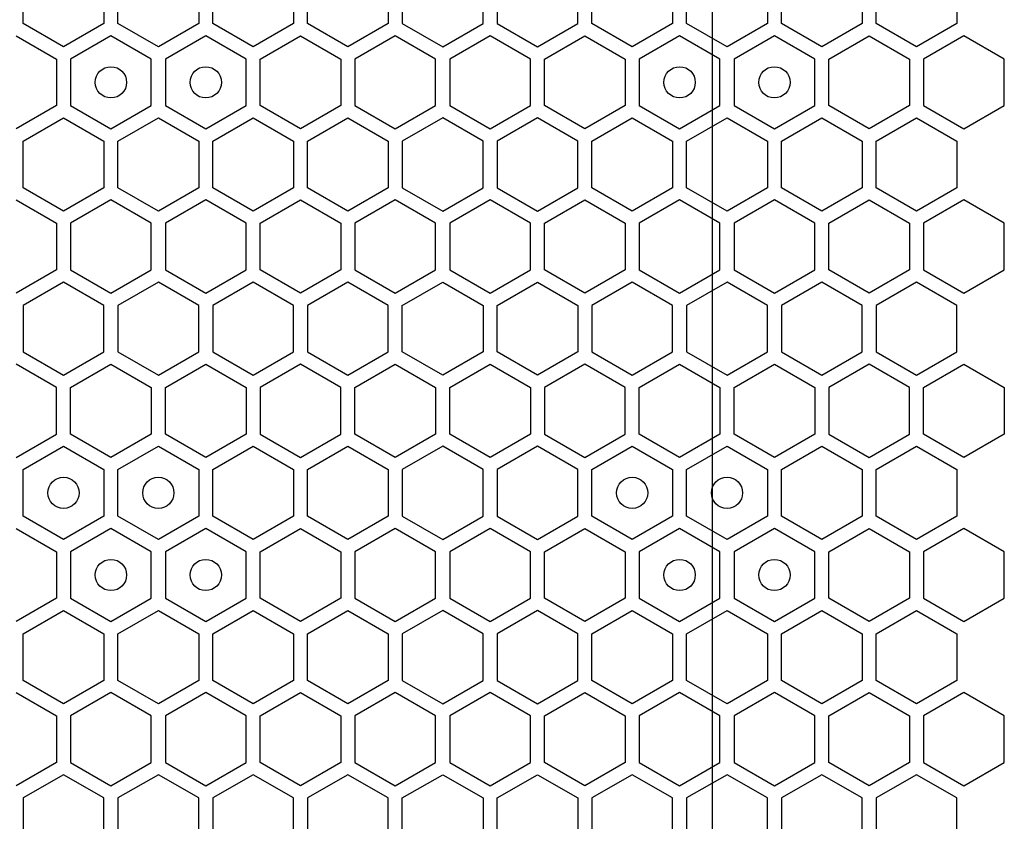
# Model space of a CAD drawing. Units: millimetres. Extents: x 0 to 420, y 0 to 297.
# Drawn here: x 53 to 60, y 212 to 218 of the extents above; entities that cross this region are included whole.
import ezdxf

# ---------------------------------------------------------------- set-up
doc = ezdxf.new("R2010")
doc.units = ezdxf.units.MM
doc.header["$LTSCALE"] = 23.1
doc.layers.add('03___PRT_ALL_CURVES', color=7, linetype='CONTINUOUS')

msp = doc.modelspace()

# ---------------------------------------------------------------- linework, layer by layer
at = {"layer": '03___PRT_ALL_CURVES', "color": 6, "linetype": 'CONTINUOUS'}
msp.add_line((57.894161, 219.756913), (57.894161, 202.452913), dxfattribs=at)
at = {"layer": '03___PRT_ALL_CURVES', "color": 40, "linetype": 'CONTINUOUS'}
for p, q in [((53.488333, 217.502032), (53.488333, 217.799945)), ((54.004333, 217.799945), (54.004333, 217.502032)), ((54.094333, 217.502032), (54.094333, 217.799945)), ((54.610333, 217.799945), (54.610333, 217.502032)), ((54.700333, 217.502032), (54.700333, 217.799945)), ((55.216333, 217.799945), (55.216333, 217.502032)), ((55.306333, 217.502032), (55.306333, 217.799945)), ((55.822333, 217.799945), (55.822333, 217.502032)), ((55.912333, 217.799945), (55.912333, 217.502032)), ((56.428333, 217.502032), (56.428333, 217.799945)), ((56.518333, 217.799945), (56.518333, 217.502032)), ((57.034333, 217.502032), (57.034333, 217.799945)), ((57.124333, 217.502032), (57.124333, 217.799945)), ((57.640333, 217.799945), (57.640333, 217.502032)), ((57.730333, 217.502032), (57.730333, 217.799945)), ((58.246333, 217.799945), (58.246333, 217.502032)), ((58.336333, 217.502032), (58.336333, 217.799945)), ((58.852333, 217.799945), (58.852333, 217.502032)), ((58.942333, 217.502032), (58.942333, 217.799945)), ((59.458333, 217.799945), (59.458333, 217.502032)), ((53.746333, 217.353075), (53.488333, 217.502032)), ((54.004333, 217.502032), (53.746333, 217.353075)), ((54.352333, 217.353075), (54.094333, 217.502032)), ((54.610333, 217.502032), (54.352333, 217.353075)), ((54.958333, 217.353075), (54.700333, 217.502032)), ((55.216333, 217.502032), (54.958333, 217.353075)), ((55.564333, 217.353075), (55.306333, 217.502032)), ((55.822333, 217.502032), (55.564333, 217.353075)), ((55.912333, 217.502032), (56.170333, 217.353075)), ((56.170333, 217.353075), (56.428333, 217.502032)), ((56.518333, 217.502032), (56.776333, 217.353075)), ((56.776333, 217.353075), (57.034333, 217.502032)), ((57.382333, 217.353075), (57.124333, 217.502032)), ((57.640333, 217.502032), (57.382333, 217.353075)), ((57.988333, 217.353075), (57.730333, 217.502032)), ((58.246333, 217.502032), (57.988333, 217.353075)), ((58.594333, 217.353075), (58.336333, 217.502032)), ((58.852333, 217.502032), (58.594333, 217.353075)), ((59.200333, 217.353075), (58.942333, 217.502032)), ((59.458333, 217.502032), (59.200333, 217.353075)), ((53.443333, 217.42409), (53.701333, 217.275133)), ((54.049333, 217.42409), (53.791333, 217.275133)), ((54.307333, 217.275133), (54.049333, 217.42409)), ((54.655333, 217.42409), (54.397333, 217.275133)), ((54.913333, 217.275133), (54.655333, 217.42409)), ((55.003333, 217.275133), (55.261333, 217.42409)), ((55.261333, 217.42409), (55.519333, 217.275133)), ((55.867333, 217.42409), (55.609333, 217.275133)), ((56.125333, 217.275133), (55.867333, 217.42409)), ((56.473333, 217.42409), (56.215333, 217.275133)), ((56.731333, 217.275133), (56.473333, 217.42409)), ((56.821333, 217.275133), (57.079333, 217.42409)), ((57.079333, 217.42409), (57.337333, 217.275133)), ((57.685333, 217.42409), (57.427333, 217.275133)), ((57.943333, 217.275133), (57.685333, 217.42409)), ((58.291333, 217.42409), (58.033333, 217.275133)), ((58.549333, 217.275133), (58.291333, 217.42409)), ((58.639333, 217.275133), (58.897333, 217.42409)), ((58.897333, 217.42409), (59.155333, 217.275133)), ((59.503333, 217.42409), (59.245333, 217.275133)), ((59.761333, 217.275133), (59.503333, 217.42409)), ((53.701333, 217.275133), (53.701333, 216.97722)), ((53.791333, 217.275133), (53.791333, 216.97722)), ((54.307333, 216.97722), (54.307333, 217.275133)), ((54.397333, 217.275133), (54.397333, 216.97722)), ((54.913333, 216.97722), (54.913333, 217.275133)), ((55.003333, 216.97722), (55.003333, 217.275133)), ((55.519333, 217.275133), (55.519333, 216.97722)), ((55.609333, 217.275133), (55.609333, 216.97722)), ((56.125333, 216.97722), (56.125333, 217.275133)), ((56.215333, 217.275133), (56.215333, 216.97722)), ((56.731333, 216.97722), (56.731333, 217.275133)), ((56.821333, 216.97722), (56.821333, 217.275133)), ((57.337333, 217.275133), (57.337333, 216.97722)), ((57.427333, 217.275133), (57.427333, 216.97722)), ((57.943333, 216.97722), (57.943333, 217.275133)), ((58.033333, 217.275133), (58.033333, 216.97722)), ((58.549333, 216.97722), (58.549333, 217.275133)), ((58.639333, 216.97722), (58.639333, 217.275133)), ((59.155333, 217.275133), (59.155333, 216.97722)), ((59.245333, 217.275133), (59.245333, 216.97722)), ((59.761333, 216.97722), (59.761333, 217.275133)), ((53.701333, 216.97722), (53.443333, 216.828264)), ((53.791333, 216.97722), (54.049333, 216.828264)), ((54.049333, 216.828264), (54.307333, 216.97722)), ((54.397333, 216.97722), (54.655333, 216.828264)), ((54.655333, 216.828264), (54.913333, 216.97722)), ((55.261333, 216.828264), (55.003333, 216.97722)), ((55.519333, 216.97722), (55.261333, 216.828264)), ((55.609333, 216.97722), (55.867333, 216.828264)), ((55.867333, 216.828264), (56.125333, 216.97722)), ((56.215333, 216.97722), (56.473333, 216.828264)), ((56.473333, 216.828264), (56.731333, 216.97722)), ((57.079333, 216.828264), (56.821333, 216.97722)), ((57.337333, 216.97722), (57.079333, 216.828264)), ((57.427333, 216.97722), (57.685333, 216.828264)), ((57.685333, 216.828264), (57.943333, 216.97722)), ((58.033333, 216.97722), (58.291333, 216.828264)), ((58.291333, 216.828264), (58.549333, 216.97722)), ((58.897333, 216.828264), (58.639333, 216.97722)), ((59.155333, 216.97722), (58.897333, 216.828264)), ((59.245333, 216.97722), (59.503333, 216.828264)), ((59.503333, 216.828264), (59.761333, 216.97722)), ((53.488333, 216.750305), (53.746333, 216.899261)), ((53.746333, 216.899261), (54.004333, 216.750305)), ((54.094333, 216.750305), (54.352333, 216.899261)), ((54.352333, 216.899261), (54.610333, 216.750305)), ((54.700333, 216.750305), (54.958333, 216.899261)), ((54.958333, 216.899261), (55.216333, 216.750305)), ((55.306333, 216.750305), (55.564333, 216.899261)), ((55.564333, 216.899261), (55.822333, 216.750305)), ((56.170333, 216.899261), (55.912333, 216.750305)), ((56.428333, 216.750305), (56.170333, 216.899261)), ((56.776333, 216.899261), (56.518333, 216.750305)), ((57.034333, 216.750305), (56.776333, 216.899261)), ((57.124333, 216.750305), (57.382333, 216.899261)), ((57.382333, 216.899261), (57.640333, 216.750305)), ((57.730333, 216.750305), (57.988333, 216.899261)), ((57.988333, 216.899261), (58.246333, 216.750305)), ((58.336333, 216.750305), (58.594333, 216.899261)), ((58.594333, 216.899261), (58.852333, 216.750305)), ((58.942333, 216.750305), (59.200333, 216.899261)), ((59.200333, 216.899261), (59.458333, 216.750305)), ((53.488333, 216.452392), (53.488333, 216.750305)), ((54.004333, 216.750305), (54.004333, 216.452392)), ((54.094333, 216.452392), (54.094333, 216.750305)), ((54.610333, 216.750305), (54.610333, 216.452392)), ((54.700333, 216.452392), (54.700333, 216.750305)), ((55.216333, 216.750305), (55.216333, 216.452392)), ((55.306333, 216.452392), (55.306333, 216.750305)), ((55.822333, 216.750305), (55.822333, 216.452392)), ((55.912333, 216.750305), (55.912333, 216.452392)), ((56.428333, 216.452392), (56.428333, 216.750305)), ((56.518333, 216.750305), (56.518333, 216.452392)), ((57.034333, 216.452392), (57.034333, 216.750305)), ((57.124333, 216.452392), (57.124333, 216.750305)), ((57.640333, 216.750305), (57.640333, 216.452392)), ((57.730333, 216.452392), (57.730333, 216.750305)), ((58.246333, 216.750305), (58.246333, 216.452392)), ((58.336333, 216.452392), (58.336333, 216.750305)), ((58.852333, 216.750305), (58.852333, 216.452392)), ((58.942333, 216.452392), (58.942333, 216.750305)), ((59.458333, 216.750305), (59.458333, 216.452392)), ((53.746333, 216.303435), (53.488333, 216.452392)), ((54.004333, 216.452392), (53.746333, 216.303435)), ((54.352333, 216.303435), (54.094333, 216.452392)), ((54.610333, 216.452392), (54.352333, 216.303435)), ((54.958333, 216.303435), (54.700333, 216.452392)), ((55.216333, 216.452392), (54.958333, 216.303435)), ((55.564333, 216.303435), (55.306333, 216.452392)), ((55.822333, 216.452392), (55.564333, 216.303435)), ((55.912333, 216.452392), (56.170333, 216.303435)), ((56.170333, 216.303435), (56.428333, 216.452392)), ((56.518333, 216.452392), (56.776333, 216.303435)), ((56.776333, 216.303435), (57.034333, 216.452392)), ((57.382333, 216.303435), (57.124333, 216.452392)), ((57.640333, 216.452392), (57.382333, 216.303435)), ((57.988333, 216.303435), (57.730333, 216.452392)), ((58.246333, 216.452392), (57.988333, 216.303435)), ((58.594333, 216.303435), (58.336333, 216.452392)), ((58.852333, 216.452392), (58.594333, 216.303435)), ((59.200333, 216.303435), (58.942333, 216.452392)), ((59.458333, 216.452392), (59.200333, 216.303435)), ((53.443333, 216.374467), (53.701333, 216.22551)), ((54.049333, 216.374467), (53.791333, 216.22551)), ((54.307333, 216.22551), (54.049333, 216.374467)), ((54.655333, 216.374467), (54.397333, 216.22551)), ((54.913333, 216.22551), (54.655333, 216.374467)), ((55.003333, 216.22551), (55.261333, 216.374467)), ((55.261333, 216.374467), (55.519333, 216.22551)), ((55.867333, 216.374467), (55.609333, 216.22551)), ((56.125333, 216.22551), (55.867333, 216.374467)), ((56.473333, 216.374467), (56.215333, 216.22551)), ((56.731333, 216.22551), (56.473333, 216.374467)), ((56.821333, 216.22551), (57.079333, 216.374467)), ((57.079333, 216.374467), (57.337333, 216.22551)), ((57.685333, 216.374467), (57.427333, 216.22551)), ((57.943333, 216.22551), (57.685333, 216.374467)), ((58.291333, 216.374467), (58.033333, 216.22551)), ((58.549333, 216.22551), (58.291333, 216.374467)), ((58.639333, 216.22551), (58.897333, 216.374467)), ((58.897333, 216.374467), (59.155333, 216.22551)), ((59.503333, 216.374467), (59.245333, 216.22551)), ((59.761333, 216.22551), (59.503333, 216.374467)), ((53.701333, 216.22551), (53.701333, 215.927598)), ((53.791333, 216.22551), (53.791333, 215.927598)), ((54.307333, 215.927598), (54.307333, 216.22551)), ((54.397333, 216.22551), (54.397333, 215.927598)), ((54.913333, 215.927598), (54.913333, 216.22551)), ((55.003333, 215.927598), (55.003333, 216.22551)), ((55.519333, 216.22551), (55.519333, 215.927598)), ((55.609333, 216.22551), (55.609333, 215.927598)), ((56.125333, 215.927598), (56.125333, 216.22551)), ((56.215333, 216.22551), (56.215333, 215.927598)), ((56.731333, 215.927598), (56.731333, 216.22551)), ((56.821333, 215.927598), (56.821333, 216.22551)), ((57.337333, 216.22551), (57.337333, 215.927598)), ((57.427333, 216.22551), (57.427333, 215.927598)), ((57.943333, 215.927598), (57.943333, 216.22551)), ((58.033333, 216.22551), (58.033333, 215.927598)), ((58.549333, 215.927598), (58.549333, 216.22551)), ((58.639333, 215.927598), (58.639333, 216.22551)), ((59.155333, 216.22551), (59.155333, 215.927598)), ((59.245333, 216.22551), (59.245333, 215.927598)), ((59.761333, 215.927598), (59.761333, 216.22551)), ((53.701333, 215.927598), (53.443333, 215.778641)), ((53.791333, 215.927598), (54.049333, 215.778641)), ((54.049333, 215.778641), (54.307333, 215.927598)), ((54.397333, 215.927598), (54.655333, 215.778641)), ((54.655333, 215.778641), (54.913333, 215.927598)), ((55.261333, 215.778641), (55.003333, 215.927598)), ((55.519333, 215.927598), (55.261333, 215.778641)), ((55.609333, 215.927598), (55.867333, 215.778641)), ((55.867333, 215.778641), (56.125333, 215.927598)), ((56.215333, 215.927598), (56.473333, 215.778641)), ((56.473333, 215.778641), (56.731333, 215.927598)), ((57.079333, 215.778641), (56.821333, 215.927598)), ((57.337333, 215.927598), (57.079333, 215.778641)), ((57.427333, 215.927598), (57.685333, 215.778641)), ((57.685333, 215.778641), (57.943333, 215.927598)), ((58.033333, 215.927598), (58.291333, 215.778641)), ((58.291333, 215.778641), (58.549333, 215.927598)), ((58.897333, 215.778641), (58.639333, 215.927598)), ((59.155333, 215.927598), (58.897333, 215.778641)), ((59.245333, 215.927598), (59.503333, 215.778641)), ((59.503333, 215.778641), (59.761333, 215.927598)), ((53.746333, 215.849681), (53.488333, 215.700725)), ((54.004333, 215.700725), (53.746333, 215.849681)), ((54.352333, 215.849681), (54.094333, 215.700725)), ((54.610333, 215.700725), (54.352333, 215.849681)), ((54.958333, 215.849681), (54.700333, 215.700725)), ((55.216333, 215.700725), (54.958333, 215.849681)), ((55.564333, 215.849681), (55.306333, 215.700725)), ((55.822333, 215.700725), (55.564333, 215.849681)), ((55.912333, 215.700725), (56.170333, 215.849681)), ((56.170333, 215.849681), (56.428333, 215.700725)), ((56.518333, 215.700725), (56.776333, 215.849681)), ((56.776333, 215.849681), (57.034333, 215.700725)), ((57.382333, 215.849681), (57.124333, 215.700725)), ((57.640333, 215.700725), (57.382333, 215.849681)), ((57.988333, 215.849681), (57.730333, 215.700725)), ((58.246333, 215.700725), (57.988333, 215.849681)), ((58.594333, 215.849681), (58.336333, 215.700725)), ((58.852333, 215.700725), (58.594333, 215.849681)), ((59.200333, 215.849681), (58.942333, 215.700725)), ((59.458333, 215.700725), (59.200333, 215.849681)), ((53.488333, 215.700725), (53.488333, 215.402812)), ((54.004333, 215.402812), (54.004333, 215.700725)), ((54.094333, 215.700725), (54.094333, 215.402812)), ((54.610333, 215.402812), (54.610333, 215.700725)), ((54.700333, 215.700725), (54.700333, 215.402812)), ((55.216333, 215.402812), (55.216333, 215.700725)), ((55.306333, 215.700725), (55.306333, 215.402812)), ((55.822333, 215.402812), (55.822333, 215.700725)), ((55.912333, 215.402812), (55.912333, 215.700725)), ((56.428333, 215.700725), (56.428333, 215.402812)), ((56.518333, 215.402812), (56.518333, 215.700725)), ((57.034333, 215.700725), (57.034333, 215.402812)), ((57.124333, 215.700725), (57.124333, 215.402812)), ((57.640333, 215.402812), (57.640333, 215.700725)), ((57.730333, 215.700725), (57.730333, 215.402812)), ((58.246333, 215.402812), (58.246333, 215.700725)), ((58.336333, 215.700725), (58.336333, 215.402812)), ((58.852333, 215.402812), (58.852333, 215.700725)), ((58.942333, 215.700725), (58.942333, 215.402812)), ((59.458333, 215.402812), (59.458333, 215.700725)), ((53.488333, 215.402812), (53.746333, 215.253855)), ((53.746333, 215.253855), (54.004333, 215.402812)), ((54.094333, 215.402812), (54.352333, 215.253855)), ((54.352333, 215.253855), (54.610333, 215.402812)), ((54.700333, 215.402812), (54.958333, 215.253855)), ((54.958333, 215.253855), (55.216333, 215.402812)), ((55.306333, 215.402812), (55.564333, 215.253855)), ((55.564333, 215.253855), (55.822333, 215.402812)), ((56.170333, 215.253855), (55.912333, 215.402812)), ((56.428333, 215.402812), (56.170333, 215.253855)), ((56.776333, 215.253855), (56.518333, 215.402812)), ((57.034333, 215.402812), (56.776333, 215.253855)), ((57.124333, 215.402812), (57.382333, 215.253855)), ((57.382333, 215.253855), (57.640333, 215.402812)), ((57.730333, 215.402812), (57.988333, 215.253855)), ((57.988333, 215.253855), (58.246333, 215.402812)), ((58.336333, 215.402812), (58.594333, 215.253855)), ((58.594333, 215.253855), (58.852333, 215.402812)), ((58.942333, 215.402812), (59.200333, 215.253855)), ((59.200333, 215.253855), (59.458333, 215.402812)), ((53.701333, 215.175896), (53.443333, 215.324852)), ((53.791333, 215.175896), (54.049333, 215.324852)), ((54.049333, 215.324852), (54.307333, 215.175896)), ((54.397333, 215.175896), (54.655333, 215.324852)), ((54.655333, 215.324852), (54.913333, 215.175896)), ((55.261333, 215.324852), (55.003333, 215.175896)), ((55.519333, 215.175896), (55.261333, 215.324852)), ((55.609333, 215.175896), (55.867333, 215.324852)), ((55.867333, 215.324852), (56.125333, 215.175896)), ((56.215333, 215.175896), (56.473333, 215.324852)), ((56.473333, 215.324852), (56.731333, 215.175896)), ((57.079333, 215.324852), (56.821333, 215.175896)), ((57.337333, 215.175896), (57.079333, 215.324852)), ((57.427333, 215.175896), (57.685333, 215.324852)), ((57.685333, 215.324852), (57.943333, 215.175896)), ((58.033333, 215.175896), (58.291333, 215.324852)), ((58.291333, 215.324852), (58.549333, 215.175896)), ((58.897333, 215.324852), (58.639333, 215.175896)), ((59.155333, 215.175896), (58.897333, 215.324852)), ((59.245333, 215.175896), (59.503333, 215.324852)), ((59.503333, 215.324852), (59.761333, 215.175896)), ((53.701333, 214.877983), (53.701333, 215.175896)), ((53.791333, 214.877983), (53.791333, 215.175896)), ((54.307333, 215.175896), (54.307333, 214.877983)), ((54.397333, 214.877983), (54.397333, 215.175896)), ((54.913333, 215.175896), (54.913333, 214.877983)), ((55.003333, 215.175896), (55.003333, 214.877983)), ((55.519333, 214.877983), (55.519333, 215.175896)), ((55.609333, 214.877983), (55.609333, 215.175896)), ((56.125333, 215.175896), (56.125333, 214.877983)), ((56.215333, 214.877983), (56.215333, 215.175896)), ((56.731333, 215.175896), (56.731333, 214.877983)), ((56.821333, 215.175896), (56.821333, 214.877983)), ((57.337333, 214.877983), (57.337333, 215.175896)), ((57.427333, 214.877983), (57.427333, 215.175896)), ((57.943333, 215.175896), (57.943333, 214.877983)), ((58.033333, 214.877983), (58.033333, 215.175896)), ((58.549333, 215.175896), (58.549333, 214.877983)), ((58.639333, 215.175896), (58.639333, 214.877983)), ((59.155333, 214.877983), (59.155333, 215.175896)), ((59.245333, 214.877983), (59.245333, 215.175896)), ((59.761333, 215.175896), (59.761333, 214.877983)), ((53.443333, 214.729027), (53.701333, 214.877983)), ((54.049333, 214.729027), (53.791333, 214.877983)), ((54.307333, 214.877983), (54.049333, 214.729027)), ((54.655333, 214.729027), (54.397333, 214.877983)), ((54.913333, 214.877983), (54.655333, 214.729027)), ((55.003333, 214.877983), (55.261333, 214.729027)), ((55.261333, 214.729027), (55.519333, 214.877983)), ((55.867333, 214.729027), (55.609333, 214.877983)), ((56.125333, 214.877983), (55.867333, 214.729027)), ((56.473333, 214.729027), (56.215333, 214.877983)), ((56.731333, 214.877983), (56.473333, 214.729027)), ((56.821333, 214.877983), (57.079333, 214.729027)), ((57.079333, 214.729027), (57.337333, 214.877983)), ((57.685333, 214.729027), (57.427333, 214.877983)), ((57.943333, 214.877983), (57.685333, 214.729027)), ((58.291333, 214.729027), (58.033333, 214.877983)), ((58.549333, 214.877983), (58.291333, 214.729027)), ((58.639333, 214.877983), (58.897333, 214.729027)), ((58.897333, 214.729027), (59.155333, 214.877983)), ((59.503333, 214.729027), (59.245333, 214.877983)), ((59.761333, 214.877983), (59.503333, 214.729027)), ((53.488333, 214.651085), (53.746333, 214.800041)), ((53.746333, 214.800041), (54.004333, 214.651085)), ((54.094333, 214.651085), (54.352333, 214.800041)), ((54.352333, 214.800041), (54.610333, 214.651085)), ((54.700333, 214.651085), (54.958333, 214.800041)), ((54.958333, 214.800041), (55.216333, 214.651085)), ((55.306333, 214.651085), (55.564333, 214.800041)), ((55.564333, 214.800041), (55.822333, 214.651085)), ((56.170333, 214.800041), (55.912333, 214.651085)), ((56.428333, 214.651085), (56.170333, 214.800041)), ((56.776333, 214.800041), (56.518333, 214.651085)), ((57.034333, 214.651085), (56.776333, 214.800041)), ((57.124333, 214.651085), (57.382333, 214.800041)), ((57.382333, 214.800041), (57.640333, 214.651085)), ((57.730333, 214.651085), (57.988333, 214.800041)), ((57.988333, 214.800041), (58.246333, 214.651085)), ((58.336333, 214.651085), (58.594333, 214.800041)), ((58.594333, 214.800041), (58.852333, 214.651085)), ((58.942333, 214.651085), (59.200333, 214.800041)), ((59.200333, 214.800041), (59.458333, 214.651085)), ((53.488333, 214.353172), (53.488333, 214.651085)), ((54.004333, 214.651085), (54.004333, 214.353172)), ((54.094333, 214.353172), (54.094333, 214.651085)), ((54.610333, 214.651085), (54.610333, 214.353172)), ((54.700333, 214.353172), (54.700333, 214.651085)), ((55.216333, 214.651085), (55.216333, 214.353172)), ((55.306333, 214.353172), (55.306333, 214.651085)), ((55.822333, 214.651085), (55.822333, 214.353172)), ((55.912333, 214.651085), (55.912333, 214.353172)), ((56.428333, 214.353172), (56.428333, 214.651085)), ((56.518333, 214.651085), (56.518333, 214.353172)), ((57.034333, 214.353172), (57.034333, 214.651085)), ((57.124333, 214.353172), (57.124333, 214.651085)), ((57.640333, 214.651085), (57.640333, 214.353172)), ((57.730333, 214.353172), (57.730333, 214.651085)), ((58.246333, 214.651085), (58.246333, 214.353172)), ((58.336333, 214.353172), (58.336333, 214.651085)), ((58.852333, 214.651085), (58.852333, 214.353172)), ((58.942333, 214.353172), (58.942333, 214.651085)), ((59.458333, 214.651085), (59.458333, 214.353172)), ((53.746333, 214.204215), (53.488333, 214.353172)), ((54.004333, 214.353172), (53.746333, 214.204215)), ((54.352333, 214.204215), (54.094333, 214.353172)), ((54.610333, 214.353172), (54.352333, 214.204215)), ((54.958333, 214.204215), (54.700333, 214.353172)), ((55.216333, 214.353172), (54.958333, 214.204215)), ((55.564333, 214.204215), (55.306333, 214.353172)), ((55.822333, 214.353172), (55.564333, 214.204215)), ((55.912333, 214.353172), (56.170333, 214.204215)), ((56.170333, 214.204215), (56.428333, 214.353172)), ((56.518333, 214.353172), (56.776333, 214.204215)), ((56.776333, 214.204215), (57.034333, 214.353172)), ((57.382333, 214.204215), (57.124333, 214.353172)), ((57.640333, 214.353172), (57.382333, 214.204215)), ((57.988333, 214.204215), (57.730333, 214.353172)), ((58.246333, 214.353172), (57.988333, 214.204215)), ((58.594333, 214.204215), (58.336333, 214.353172)), ((58.852333, 214.353172), (58.594333, 214.204215)), ((59.200333, 214.204215), (58.942333, 214.353172)), ((59.458333, 214.353172), (59.200333, 214.204215)), ((53.443333, 214.27523), (53.701333, 214.126273)), ((54.049333, 214.27523), (53.791333, 214.126273)), ((54.307333, 214.126273), (54.049333, 214.27523)), ((54.655333, 214.27523), (54.397333, 214.126273)), ((54.913333, 214.126273), (54.655333, 214.27523)), ((55.003333, 214.126273), (55.261333, 214.27523)), ((55.261333, 214.27523), (55.519333, 214.126273)), ((55.867333, 214.27523), (55.609333, 214.126273)), ((56.125333, 214.126273), (55.867333, 214.27523)), ((56.473333, 214.27523), (56.215333, 214.126273)), ((56.731333, 214.126273), (56.473333, 214.27523)), ((56.821333, 214.126273), (57.079333, 214.27523)), ((57.079333, 214.27523), (57.337333, 214.126273)), ((57.685333, 214.27523), (57.427333, 214.126273)), ((57.943333, 214.126273), (57.685333, 214.27523)), ((58.291333, 214.27523), (58.033333, 214.126273)), ((58.549333, 214.126273), (58.291333, 214.27523)), ((58.639333, 214.126273), (58.897333, 214.27523)), ((58.897333, 214.27523), (59.155333, 214.126273)), ((59.503333, 214.27523), (59.245333, 214.126273)), ((59.761333, 214.126273), (59.503333, 214.27523)), ((53.701333, 214.126273), (53.701333, 213.82836)), ((53.791333, 214.126273), (53.791333, 213.82836)), ((54.307333, 213.82836), (54.307333, 214.126273)), ((54.397333, 214.126273), (54.397333, 213.82836)), ((54.913333, 213.82836), (54.913333, 214.126273)), ((55.003333, 213.82836), (55.003333, 214.126273)), ((55.519333, 214.126273), (55.519333, 213.82836)), ((55.609333, 214.126273), (55.609333, 213.82836)), ((56.125333, 213.82836), (56.125333, 214.126273)), ((56.215333, 214.126273), (56.215333, 213.82836)), ((56.731333, 213.82836), (56.731333, 214.126273)), ((56.821333, 213.82836), (56.821333, 214.126273)), ((57.337333, 214.126273), (57.337333, 213.82836)), ((57.427333, 214.126273), (57.427333, 213.82836)), ((57.943333, 213.82836), (57.943333, 214.126273)), ((58.033333, 214.126273), (58.033333, 213.82836)), ((58.549333, 213.82836), (58.549333, 214.126273)), ((58.639333, 213.82836), (58.639333, 214.126273)), ((59.155333, 214.126273), (59.155333, 213.82836)), ((59.245333, 214.126273), (59.245333, 213.82836)), ((59.761333, 213.82836), (59.761333, 214.126273)), ((53.701333, 213.82836), (53.443333, 213.679404)), ((53.791333, 213.82836), (54.049333, 213.679404)), ((54.049333, 213.679404), (54.307333, 213.82836)), ((54.397333, 213.82836), (54.655333, 213.679404)), ((54.655333, 213.679404), (54.913333, 213.82836)), ((55.261333, 213.679404), (55.003333, 213.82836)), ((55.519333, 213.82836), (55.261333, 213.679404)), ((55.609333, 213.82836), (55.867333, 213.679404)), ((55.867333, 213.679404), (56.125333, 213.82836)), ((56.215333, 213.82836), (56.473333, 213.679404)), ((56.473333, 213.679404), (56.731333, 213.82836)), ((57.079333, 213.679404), (56.821333, 213.82836)), ((57.337333, 213.82836), (57.079333, 213.679404)), ((57.427333, 213.82836), (57.685333, 213.679404)), ((57.685333, 213.679404), (57.943333, 213.82836)), ((58.033333, 213.82836), (58.291333, 213.679404)), ((58.291333, 213.679404), (58.549333, 213.82836)), ((58.897333, 213.679404), (58.639333, 213.82836)), ((59.155333, 213.82836), (58.897333, 213.679404)), ((59.245333, 213.82836), (59.503333, 213.679404)), ((59.503333, 213.679404), (59.761333, 213.82836)), ((53.488333, 213.601445), (53.746333, 213.750401)), ((53.746333, 213.750401), (54.004333, 213.601445)), ((54.094333, 213.601445), (54.352333, 213.750401)), ((54.352333, 213.750401), (54.610333, 213.601445)), ((54.700333, 213.601445), (54.958333, 213.750401)), ((54.958333, 213.750401), (55.216333, 213.601445)), ((55.306333, 213.601445), (55.564333, 213.750401)), ((55.564333, 213.750401), (55.822333, 213.601445)), ((56.170333, 213.750401), (55.912333, 213.601445)), ((56.428333, 213.601445), (56.170333, 213.750401)), ((56.776333, 213.750401), (56.518333, 213.601445)), ((57.034333, 213.601445), (56.776333, 213.750401)), ((57.124333, 213.601445), (57.382333, 213.750401)), ((57.382333, 213.750401), (57.640333, 213.601445)), ((57.730333, 213.601445), (57.988333, 213.750401)), ((57.988333, 213.750401), (58.246333, 213.601445)), ((58.336333, 213.601445), (58.594333, 213.750401)), ((58.594333, 213.750401), (58.852333, 213.601445)), ((58.942333, 213.601445), (59.200333, 213.750401)), ((59.200333, 213.750401), (59.458333, 213.601445)), ((53.488333, 213.303532), (53.488333, 213.601445)), ((54.004333, 213.601445), (54.004333, 213.303532)), ((54.094333, 213.303532), (54.094333, 213.601445)), ((54.610333, 213.601445), (54.610333, 213.303532)), ((54.700333, 213.303532), (54.700333, 213.601445)), ((55.216333, 213.601445), (55.216333, 213.303532)), ((55.306333, 213.303532), (55.306333, 213.601445)), ((55.822333, 213.601445), (55.822333, 213.303532)), ((55.912333, 213.601445), (55.912333, 213.303532)), ((56.428333, 213.303532), (56.428333, 213.601445)), ((56.518333, 213.601445), (56.518333, 213.303532)), ((57.034333, 213.303532), (57.034333, 213.601445)), ((57.124333, 213.303532), (57.124333, 213.601445)), ((57.640333, 213.601445), (57.640333, 213.303532)), ((57.730333, 213.303532), (57.730333, 213.601445)), ((58.246333, 213.601445), (58.246333, 213.303532)), ((58.336333, 213.303532), (58.336333, 213.601445)), ((58.852333, 213.601445), (58.852333, 213.303532)), ((58.942333, 213.303532), (58.942333, 213.601445)), ((59.458333, 213.601445), (59.458333, 213.303532)), ((53.746333, 213.154575), (53.488333, 213.303532)), ((54.004333, 213.303532), (53.746333, 213.154575)), ((54.352333, 213.154575), (54.094333, 213.303532)), ((54.610333, 213.303532), (54.352333, 213.154575)), ((54.958333, 213.154575), (54.700333, 213.303532)), ((55.216333, 213.303532), (54.958333, 213.154575)), ((55.564333, 213.154575), (55.306333, 213.303532)), ((55.822333, 213.303532), (55.564333, 213.154575)), ((55.912333, 213.303532), (56.170333, 213.154575)), ((56.170333, 213.154575), (56.428333, 213.303532)), ((56.518333, 213.303532), (56.776333, 213.154575)), ((56.776333, 213.154575), (57.034333, 213.303532)), ((57.382333, 213.154575), (57.124333, 213.303532)), ((57.640333, 213.303532), (57.382333, 213.154575)), ((57.988333, 213.154575), (57.730333, 213.303532)), ((58.246333, 213.303532), (57.988333, 213.154575)), ((58.594333, 213.154575), (58.336333, 213.303532)), ((58.852333, 213.303532), (58.594333, 213.154575)), ((59.200333, 213.154575), (58.942333, 213.303532)), ((59.458333, 213.303532), (59.200333, 213.154575)), ((53.443333, 213.225607), (53.701333, 213.07665)), ((54.049333, 213.225607), (53.791333, 213.07665)), ((54.307333, 213.07665), (54.049333, 213.225607)), ((54.655333, 213.225607), (54.397333, 213.07665)), ((54.913333, 213.07665), (54.655333, 213.225607)), ((55.003333, 213.07665), (55.261333, 213.225607)), ((55.261333, 213.225607), (55.519333, 213.07665)), ((55.867333, 213.225607), (55.609333, 213.07665)), ((56.125333, 213.07665), (55.867333, 213.225607)), ((56.473333, 213.225607), (56.215333, 213.07665)), ((56.731333, 213.07665), (56.473333, 213.225607)), ((56.821333, 213.07665), (57.079333, 213.225607)), ((57.079333, 213.225607), (57.337333, 213.07665)), ((57.685333, 213.225607), (57.427333, 213.07665)), ((57.943333, 213.07665), (57.685333, 213.225607)), ((58.291333, 213.225607), (58.033333, 213.07665)), ((58.549333, 213.07665), (58.291333, 213.225607)), ((58.639333, 213.07665), (58.897333, 213.225607)), ((58.897333, 213.225607), (59.155333, 213.07665)), ((59.503333, 213.225607), (59.245333, 213.07665)), ((59.761333, 213.07665), (59.503333, 213.225607)), ((53.701333, 213.07665), (53.701333, 212.778738)), ((53.791333, 213.07665), (53.791333, 212.778738)), ((54.307333, 212.778738), (54.307333, 213.07665)), ((54.397333, 213.07665), (54.397333, 212.778738)), ((54.913333, 212.778738), (54.913333, 213.07665)), ((55.003333, 212.778738), (55.003333, 213.07665)), ((55.519333, 213.07665), (55.519333, 212.778738)), ((55.609333, 213.07665), (55.609333, 212.778738)), ((56.125333, 212.778738), (56.125333, 213.07665)), ((56.215333, 213.07665), (56.215333, 212.778738)), ((56.731333, 212.778738), (56.731333, 213.07665)), ((56.821333, 212.778738), (56.821333, 213.07665)), ((57.337333, 213.07665), (57.337333, 212.778738)), ((57.427333, 213.07665), (57.427333, 212.778738)), ((57.943333, 212.778738), (57.943333, 213.07665)), ((58.033333, 213.07665), (58.033333, 212.778738)), ((58.549333, 212.778738), (58.549333, 213.07665)), ((58.639333, 212.778738), (58.639333, 213.07665)), ((59.155333, 213.07665), (59.155333, 212.778738)), ((59.245333, 213.07665), (59.245333, 212.778738)), ((59.761333, 212.778738), (59.761333, 213.07665)), ((53.701333, 212.778738), (53.443333, 212.629781)), ((53.791333, 212.778738), (54.049333, 212.629781)), ((54.049333, 212.629781), (54.307333, 212.778738)), ((54.397333, 212.778738), (54.655333, 212.629781)), ((54.655333, 212.629781), (54.913333, 212.778738)), ((55.261333, 212.629781), (55.003333, 212.778738)), ((55.519333, 212.778738), (55.261333, 212.629781)), ((55.609333, 212.778738), (55.867333, 212.629781)), ((55.867333, 212.629781), (56.125333, 212.778738)), ((56.215333, 212.778738), (56.473333, 212.629781)), ((56.473333, 212.629781), (56.731333, 212.778738)), ((57.079333, 212.629781), (56.821333, 212.778738)), ((57.337333, 212.778738), (57.079333, 212.629781)), ((57.427333, 212.778738), (57.685333, 212.629781)), ((57.685333, 212.629781), (57.943333, 212.778738)), ((58.033333, 212.778738), (58.291333, 212.629781)), ((58.291333, 212.629781), (58.549333, 212.778738)), ((58.897333, 212.629781), (58.639333, 212.778738)), ((59.155333, 212.778738), (58.897333, 212.629781)), ((59.245333, 212.778738), (59.503333, 212.629781)), ((59.503333, 212.629781), (59.761333, 212.778738)), ((53.746333, 212.700821), (53.488333, 212.551865)), ((54.004333, 212.551865), (53.746333, 212.700821)), ((54.352333, 212.700821), (54.094333, 212.551865)), ((54.610333, 212.551865), (54.352333, 212.700821)), ((54.958333, 212.700821), (54.700333, 212.551865)), ((55.216333, 212.551865), (54.958333, 212.700821)), ((55.564333, 212.700821), (55.306333, 212.551865)), ((55.822333, 212.551865), (55.564333, 212.700821)), ((55.912333, 212.551865), (56.170333, 212.700821)), ((56.170333, 212.700821), (56.428333, 212.551865)), ((56.518333, 212.551865), (56.776333, 212.700821)), ((56.776333, 212.700821), (57.034333, 212.551865)), ((57.382333, 212.700821), (57.124333, 212.551865)), ((57.640333, 212.551865), (57.382333, 212.700821)), ((57.988333, 212.700821), (57.730333, 212.551865)), ((58.246333, 212.551865), (57.988333, 212.700821)), ((58.594333, 212.700821), (58.336333, 212.551865)), ((58.852333, 212.551865), (58.594333, 212.700821)), ((59.200333, 212.700821), (58.942333, 212.551865)), ((59.458333, 212.551865), (59.200333, 212.700821)), ((53.488333, 212.551865), (53.488333, 212.253952)), ((54.004333, 212.253952), (54.004333, 212.551865)), ((54.094333, 212.551865), (54.094333, 212.253952)), ((54.610333, 212.253952), (54.610333, 212.551865)), ((54.700333, 212.551865), (54.700333, 212.253952)), ((55.216333, 212.253952), (55.216333, 212.551865)), ((55.306333, 212.551865), (55.306333, 212.253952)), ((55.822333, 212.253952), (55.822333, 212.551865)), ((55.912333, 212.253952), (55.912333, 212.551865)), ((56.428333, 212.551865), (56.428333, 212.253952)), ((56.518333, 212.253952), (56.518333, 212.551865)), ((57.034333, 212.551865), (57.034333, 212.253952)), ((57.124333, 212.551865), (57.124333, 212.253952)), ((57.640333, 212.253952), (57.640333, 212.551865)), ((57.730333, 212.551865), (57.730333, 212.253952)), ((58.246333, 212.253952), (58.246333, 212.551865)), ((58.336333, 212.551865), (58.336333, 212.253952)), ((58.852333, 212.253952), (58.852333, 212.551865)), ((58.942333, 212.551865), (58.942333, 212.253952)), ((59.458333, 212.253952), (59.458333, 212.551865))]:
    msp.add_line(p, q, dxfattribs=at)
at = {"layer": '03___PRT_ALL_CURVES', "color": 6, "linetype": 'CONTINUOUS'}
for centre in [(54.049333, 217.126177), (54.655333, 217.126177), (57.685333, 217.126177), (58.291333, 217.126177), (53.746333, 214.502128), (54.352333, 214.502128), (57.382333, 214.502128), (57.988333, 214.502128), (54.049333, 213.977317), (54.655333, 213.977317), (57.685333, 213.977317), (58.291333, 213.977317)]:
    msp.add_circle(centre, 0.0999, dxfattribs=at)

doc.saveas('drawing.dxf')
